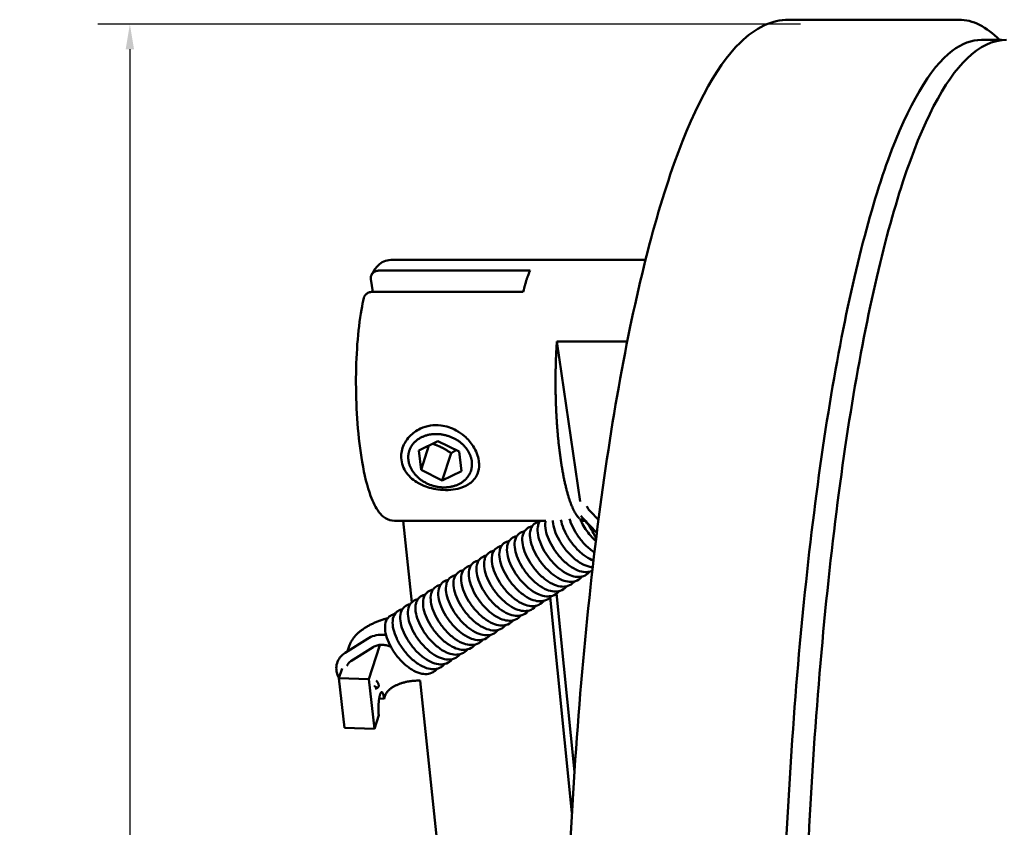
# Model space of a CAD drawing. Units: millimetres. Extents: x 20 to 686, y 4 to 879.
# Drawn here: x 243 to 292, y 376 to 416 of the extents above; entities that cross this region are included whole.
import ezdxf

# ---------------------------------------------------------------- set-up
doc = ezdxf.new("R2010")
doc.units = ezdxf.units.MM
doc.header["$LTSCALE"] = 0.5
doc.layers.add('Bemaßung (ISO)', color=7, linetype='Continuous', lineweight=25)
doc.layers.add('Sichtbar (ISO)', color=7, linetype='Continuous', lineweight=50)
doc.styles.add('Notiztext (DIN)', font='isocpeur.ttf')
doc.dimstyles.new('Standard (DIN)', dxfattribs={"dimscale": 0.5, "dimtxt": 3.5, "dimasz": 2.5, "dimexe": 3.175, "dimexo": 0.8, "dimgap": 0.8, "dimtad": 1, "dimzin": 0, "dimtxsty": 'Notiztext (DIN)', "dimcen": 0.09, "dimdle": 10, "dimclrd": 256, "dimclre": 256, "dimclrt": 256, "dimadec": 0, "dimazin": 0, "dimtfac": 1, "dimtmove": 0, "dimatfit": 3, "dimfxl": 1, "dimtolj": 1, "dimtzin": 0, "dimlwd": -1, "dimlwe": -1, "dimarcsym": 0})

# ---------------------------------------------------------------- blocks, each defined once
blk = doc.blocks.new('*D9')
at = {"layer": 'Bemaßung (ISO)', "transparency": 16777216}
for p, q in [((282.122, 415.897), (247.146, 415.897)), ((248.734, 414.647), (248.734, 255.366)), ((396.296, 254.116), (247.146, 254.116))]:
    blk.add_line(p, q, dxfattribs=at)
for points in [[(248.525, 414.647), (248.942, 414.647), (248.734, 415.897)], [(248.525, 255.366), (248.942, 255.366), (248.734, 254.116)]]:
    blk.add_solid(points, dxfattribs=at)
at = {"layer": 'Defpoints', "color": 0, "transparency": 16777216}
for p in [(282.522, 415.897), (248.734, 254.116), (396.696, 254.116)]:
    blk.add_point(p, dxfattribs=at)
at = {"layer": 'Bemaßung (ISO)', "transparency": 16777216, "insert": (243.339, 326.381), "char_height": 1.75, "attachment_point": 1, "rotation": 90, "style": 'Notiztext (DIN)'}
blk.add_mtext('\\A1; \\fISOCPEUR|b0|i0;{\\H4.9950;160.50}', dxfattribs=at)

msp = doc.modelspace()

# ---------------------------------------------------------------- linework, layer by layer
at = {"layer": 'Sichtbar (ISO)'}
for p, q in [((281.535, 416.121), (290.007, 416.121)), ((292.03, 415.116), (291.128, 415.116)), ((292.032, 415.116), (292.031, 415.117)), ((274.404, 404.164), (261.718, 404.164)), ((261.167, 403.64), (268.662, 403.64)), ((260.832, 402.575), (260.734, 403.209)), ((268.32, 402.575), (260.812, 402.575)), ((269.991, 400.099), (273.495, 400.099)), ((269.991, 400.099), (271.159, 392.15)), ((263.119, 394.689), (264.07, 395.149)), ((264.07, 395.149), (265.131, 394.632)), ((263.23, 393.714), (263.119, 394.689)), ((263.626, 394.934), (263.23, 393.714)), ((265.131, 394.632), (265.24, 393.657)), ((264.726, 394.55), (264.29, 393.198)), ((264.29, 393.198), (263.23, 393.714)), ((265.24, 393.657), (264.29, 393.198)), ((271.645, 391.662), (272.065, 391.229)), ((269.436, 391.187), (261.912, 391.187)), ((262.766, 387.127), (262.335, 391.187)), ((271.408, 391.187), (271.193, 391.187)), ((271.278, 391.321), (271.984, 390.592)), ((271.282, 391.317), (271.299, 391.195)), ((271.4, 391.195), (271.299, 391.195)), ((269.665, 387.381), (270.743, 376.654)), ((270.868, 378.692), (269.979, 387.565)), ((260.561, 385.318), (259.449, 384.609)), ((259.676, 384.993), (259.577, 384.691)), ((260.842, 384.901), (259.73, 384.193)), ((260.638, 383.31), (261.166, 384.943)), ((261.166, 384.943), (261.194, 385.012)), ((259.3, 383.839), (259.144, 383.36)), ((259.144, 383.36), (259.415, 380.879)), ((260.638, 383.31), (259.144, 383.36)), ((260.638, 383.31), (260.906, 380.829)), ((263.179, 383.23), (263.189, 383.23)), ((263.179, 383.222), (263.182, 383.23)), ((263.189, 383.222), (263.179, 383.222)), ((265.134, 364.788), (263.179, 383.222)), ((263.189, 383.23), (263.189, 383.222)), ((261.388, 382.329), (261.145, 382.337)), ((261.388, 382.329), (261.432, 382.465)), ((260.906, 380.829), (261.125, 381.512)), ((260.906, 380.829), (259.415, 380.879))]:
    msp.add_line(p, q, dxfattribs=at)
at = {"layer": 'Sichtbar (ISO)', "flags": 128}
for points in [[(268.662, 403.64, 0.004522), (268.63, 403.571, 0.009034), (268.615, 403.536, 0.000318), (268.573, 403.431, 0.004496), (268.57, 403.424, 0.003743), (268.546, 403.362, 0.003972), (268.525, 403.303, 0.003347), (268.502, 403.236, 0.003538), (268.482, 403.173, 0.003015), (268.46, 403.103, 0.003175), (268.439, 403.036, 0.002735), (268.418, 402.961, 0.00287), (268.398, 402.89, 0.002497), (268.397, 402.884, 0.000099), (268.359, 402.736, 0.004807), (268.345, 402.681, 0.002506), (268.32, 402.575)], [(271.124, 391.293, -0.011812), (271.084, 391.33, -0.022829), (271.065, 391.351, -0.002056), (271.015, 391.41, -0.011669), (271.006, 391.421, -0.008739), (270.975, 391.464, -0.009596), (270.948, 391.503, -0.007294), (270.917, 391.552, -0.007973), (270.89, 391.598, -0.006167), (270.86, 391.653, -0.006703), (270.834, 391.704, -0.005279), (270.804, 391.765, -0.005704), (270.778, 391.822, -0.004572), (270.749, 391.889, -0.004912), (270.723, 391.952, -0.004002), (270.694, 392.024, -0.004277), (270.669, 392.092, -0.003539), (270.641, 392.17, -0.003763), (270.616, 392.244, -0.003159), (270.589, 392.327, -0.003343), (270.564, 392.406, -0.002843), (270.538, 392.495, -0.002996), (270.514, 392.579, -0.00258), (270.489, 392.672, -0.002708), (270.466, 392.761, -0.002359), (270.441, 392.86, -0.002466), (270.419, 392.954, -0.002171), (270.395, 393.057, -0.002262), (270.373, 393.155, -0.002011), (270.351, 393.263, -0.002089), (270.33, 393.366, -0.001875), (270.308, 393.477, -0.001941), (270.288, 393.585, -0.001757), (270.267, 393.7, -0.001814), (270.248, 393.812, -0.001656), (270.228, 393.931, -0.001705), (270.21, 394.047, -0.001569), (270.192, 394.169, -0.001611), (270.174, 394.289, -0.001494), (270.157, 394.415, -0.00153), (270.141, 394.537, -0.001429), (270.125, 394.666, -0.00146), (270.109, 394.792, -0.001373), (270.094, 394.924, -0.0014), (270.08, 395.053, -0.001325), (270.066, 395.187, -0.001348), (270.054, 395.319, -0.001284), (270.041, 395.455, -0.001304), (270.029, 395.589, -0.00125), (270.018, 395.727, -0.001266), (270.007, 395.864, -0.001221), (269.997, 396.004, -0.001235), (269.988, 396.142, -0.001198), (269.979, 396.283, -0.001209), (269.971, 396.423, -0.00118), (269.964, 396.565, -0.001188), (269.957, 396.707, -0.001166), (269.951, 396.85, -0.001172), (269.945, 396.992, -0.001157), (269.94, 397.136, -0.001161), (269.936, 397.279, -0.001153), (269.933, 397.423, -0.001154), (269.93, 397.567, -0.001152), (269.927, 397.711, -0.001152), (269.926, 397.855, -0.001157), (269.925, 397.999, -0.001154), (269.925, 398.143, -0.001165), (269.925, 398.286, -0.00116), (269.926, 398.43, -0.001178), (269.928, 398.572, -0.001171), (269.931, 398.715, -0.001196), (269.934, 398.856, -0.001186), (269.938, 398.998, -0.001218), (269.942, 399.138, -0.001206), (269.947, 399.279, -0.001247), (269.953, 399.417, -0.001232), (269.959, 399.556, -0.00128), (269.959, 399.562, -0.000026), (269.974, 399.83, -0.002557), (269.979, 399.92, -0.001282), (269.991, 400.099)], [(265.622, 393.471, -0.015257), (265.575, 393.398, -0.027444), (265.546, 393.359, -0.003296), (265.472, 393.274, -0.01527), (265.456, 393.256, -0.014466), (265.405, 393.207, -0.014735), (265.352, 393.162, -0.01385), (265.295, 393.119, -0.014137), (265.236, 393.079, -0.013229), (265.173, 393.042, -0.013517), (265.109, 393.008, -0.012635), (265.041, 392.976, -0.01291), (264.972, 392.949, -0.01209), (264.899, 392.924, -0.012342), (264.827, 392.903, -0.011607), (264.75, 392.885, -0.01183), (264.675, 392.87, -0.011197), (264.595, 392.859, -0.011386), (264.517, 392.852, -0.010863), (264.436, 392.847, -0.011015), (264.356, 392.847, -0.010607), (264.274, 392.85, -0.010722), (264.193, 392.856, -0.010429), (264.111, 392.866, -0.010506), (264.03, 392.879, -0.01033), (263.949, 392.896, -0.010369), (263.869, 392.916, -0.010309), (263.789, 392.94, -0.010309), (263.711, 392.966, -0.010366), (263.634, 392.996, -0.010328), (263.557, 393.029, -0.010501), (263.484, 393.065, -0.010424), (263.411, 393.104, -0.010714), (263.341, 393.146, -0.010599), (263.272, 393.191, -0.011005), (263.207, 393.238, -0.010852), (263.143, 393.288, -0.011373), (263.084, 393.339, -0.011184), (263.025, 393.394, -0.011815), (262.972, 393.45, -0.011592), (262.92, 393.509, -0.012326), (262.873, 393.568, -0.012073), (262.827, 393.63, -0.012893), (262.787, 393.692, -0.012617), (262.749, 393.757, -0.0135), (262.716, 393.822, -0.013211), (262.686, 393.889, -0.014121), (262.661, 393.955, -0.013833), (262.639, 394.024, -0.014722), (262.622, 394.091, -0.014451), (262.608, 394.16, -0.015262), (262.599, 394.228, -0.015027), (262.594, 394.297, -0.015696), (262.594, 394.364, -0.015517), (262.597, 394.432, -0.015982), (262.605, 394.499, -0.015874), (262.616, 394.565, -0.01609), (262.632, 394.63, -0.016064), (262.653, 394.693, -0.016008), (262.677, 394.756, -0.016065), (262.705, 394.816, -0.015743), (262.737, 394.876, -0.015878), (262.773, 394.932, -0.015325), (262.813, 394.988, -0.015525), (262.856, 395.041, -0.014793), (262.903, 395.092, -0.015041), (262.952, 395.139, -0.014194), (263.007, 395.186, -0.01447), (263.062, 395.228, -0.013571), (263.123, 395.269, -0.013857), (263.184, 395.306, -0.012959), (263.25, 395.34, -0.01324), (263.317, 395.371, -0.012385), (263.387, 395.4, -0.012649), (263.458, 395.424, -0.011867), (263.533, 395.446, -0.012105), (263.607, 395.463, -0.011418), (263.685, 395.478, -0.011625), (263.763, 395.489, -0.011044), (263.843, 395.497, -0.011215), (263.923, 395.501, -0.010748), (264.004, 395.502, -0.010882), (264.085, 395.499, -0.01053), (264.167, 395.492, -0.010626), (264.249, 395.483, -0.010391), (264.33, 395.469, -0.010449), (264.411, 395.452, -0.01033), (264.492, 395.432, -0.01035), (264.572, 395.409, -0.010347), (264.65, 395.382, -0.01033), (264.728, 395.352, -0.010443), (264.803, 395.319, -0.010387), (264.878, 395.282, -0.010617), (264.95, 395.243, -0.010523), (265.021, 395.201, -0.010869), (265.088, 395.157, -0.010738), (265.155, 395.109, -0.011199), (265.217, 395.06, -0.011031), (265.278, 395.007, -0.011605), (265.335, 394.953, -0.011402), (265.39, 394.896, -0.012082), (265.441, 394.839, -0.011847), (265.489, 394.778, -0.012622), (265.533, 394.717, -0.012361), (265.575, 394.653, -0.013211), (265.611, 394.59, -0.012932), (265.645, 394.523, -0.013827), (265.674, 394.458, -0.013542), (265.7, 394.389, -0.014439), (265.721, 394.323, -0.014164), (265.738, 394.254, -0.015011), (265.751, 394.186, -0.014763), (265.761, 394.117, -0.015497), (265.765, 394.049, -0.015296), (265.766, 393.981, -0.015856), (265.762, 393.914, -0.015718), (265.755, 393.847, -0.016048), (265.743, 393.781, -0.015988), (265.726, 393.716, -0.016055), (265.719, 393.693, -0.0036), (265.682, 393.591, -0.028355), (265.663, 393.546, -0.016009), (265.622, 393.471)], [(271.299, 391.195, -0.016873), (271.27, 391.204, -0.030758), (271.254, 391.21, -0.003969), (271.232, 391.221, -0.003504), (271.208, 391.233, -0.027162), (271.191, 391.243, -0.015854), (271.162, 391.262)], [(261.572, 386.337, 0.005144), (261.446, 386.303, 0.009782), (261.381, 386.282, 0.000408), (261.21, 386.226, 0.005132), (261.196, 386.221, 0.005494), (261.108, 386.189, 0.00536), (261.018, 386.154, 0.005797), (260.934, 386.118, 0.005636), (260.848, 386.08, 0.006158), (260.767, 386.042, 0.005967), (260.686, 386.001, 0.006584), (260.61, 385.96, 0.00636), (260.533, 385.916, 0.007084), (260.462, 385.874, 0.006822), (260.39, 385.827, 0.007667), (260.325, 385.782, 0.007364), (260.258, 385.734, 0.008341), (260.198, 385.687, 0.007994), (260.137, 385.636, 0.009114), (260.083, 385.587, 0.00872), (260.028, 385.535, 0.009987), (259.98, 385.485, 0.009549), (259.931, 385.431, 0.010954), (259.889, 385.379, 0.010478), (259.847, 385.324, 0.011996), (259.811, 385.271, 0.011496), (259.776, 385.215, 0.013072), (259.767, 385.198, 0.002467), (259.719, 385.104, 0.024227), (259.702, 385.066, 0.013085), (259.676, 384.993)], [(260.905, 382.973, 0.015702), (260.925, 382.953, 0.026549), (260.938, 382.942, 0.003578), (260.966, 382.922, 0.015285), (260.973, 382.918, 0.02161), (260.988, 382.909, 0.019067), (261.006, 382.9, 0.028939), (261.02, 382.895, 0.025757), (261.037, 382.891, 0.039352), (261.05, 382.89, 0.036812), (261.064, 382.891, 0.049865), (261.076, 382.894, 0.049112), (261.088, 382.899, 0.051827), (261.097, 382.906, 0.052115), (261.106, 382.914, 0.041755), (261.113, 382.926, 0.043645), (261.117, 382.938, 0.029364), (261.121, 382.954, 0.032519), (261.123, 382.968, 0.021136), (261.123, 382.987, 0.023992), (261.121, 383.003, 0.016456), (261.118, 383.024, 0.018454), (261.113, 383.043, 0.013801), (261.107, 383.065, 0.015046), (261.099, 383.085, 0.012354), (261.089, 383.107, 0.013039), (261.079, 383.128, 0.011744), (261.067, 383.149, 0.011996), (261.054, 383.17, 0.011832), (261.05, 383.176, 0.002161), (261.025, 383.21, 0.022173), (261.014, 383.223, 0.012011), (260.993, 383.245)], [(261.432, 382.465, -0.018888), (261.453, 382.521, -0.034079), (261.467, 382.55, -0.004924), (261.508, 382.617, -0.018793), (261.519, 382.634, -0.015369), (261.552, 382.677, -0.016383), (261.586, 382.715, -0.013353), (261.627, 382.756, -0.014248), (261.667, 382.793, -0.011708), (261.715, 382.832, -0.01246), (261.762, 382.866, -0.010399), (261.817, 382.903, -0.011009), (261.87, 382.935, -0.009372), (261.93, 382.968, -0.009857), (261.989, 382.998, -0.008578), (262.054, 383.028, -0.008955), (262.118, 383.055, -0.007975), (262.188, 383.081, -0.008262), (262.256, 383.104, -0.007534), (262.329, 383.126, -0.007742), (262.401, 383.146, -0.007229), (262.477, 383.164, -0.00737), (262.552, 383.18, -0.007046), (262.63, 383.194, -0.007127), (262.707, 383.206, -0.006976), (262.786, 383.215, -0.006999), (262.864, 383.223, -0.007014), (262.88, 383.224, -0.000756), (263.022, 383.231, -0.013387), (263.076, 383.232, -0.007041), (263.179, 383.23)], [(261.125, 381.512, -0.003491), (261.12, 381.561, -0.006994), (261.118, 381.586, -0.000193), (261.114, 381.661, -0.003461), (261.113, 381.665, -0.003053), (261.112, 381.707, -0.003166), (261.11, 381.748, -0.002915), (261.11, 381.791, -0.002979), (261.109, 381.833, -0.002857), (261.11, 381.876, -0.002879), (261.11, 381.919, -0.002872), (261.112, 381.962, -0.002855), (261.113, 382.005, -0.002963), (261.115, 382.047, -0.002904), (261.118, 382.09, -0.003139), (261.121, 382.131, -0.003032), (261.125, 382.173, -0.003419), (261.129, 382.212, -0.003252), (261.133, 382.252, -0.003839), (261.138, 382.288, -0.003589), (261.144, 382.327, -0.004457), (261.149, 382.36, -0.004085), (261.155, 382.396, -0.005374), (261.161, 382.426, -0.004813), (261.168, 382.459, -0.006775), (261.175, 382.485, -0.005898), (261.183, 382.515, -0.009007), (261.189, 382.536, -0.007572), (261.198, 382.562, -0.012779), (261.205, 382.58, -0.010315), (261.214, 382.601, -0.019608), (261.221, 382.614, -0.015426), (261.231, 382.631, -0.03263), (261.238, 382.64, -0.027606), (261.248, 382.651, -0.055462), (261.256, 382.657, -0.055779), (261.265, 382.661, -0.076127), (261.273, 382.662, -0.076497), (261.282, 382.661, -0.059281), (261.291, 382.657, -0.058282), (261.299, 382.651, -0.029714), (261.308, 382.641, -0.034542), (261.315, 382.631, -0.016225), (261.324, 382.615, -0.020611), (261.33, 382.602, -0.0107), (261.338, 382.581, -0.013315), (261.344, 382.563, -0.007795), (261.352, 382.538, -0.009313), (261.358, 382.516, -0.006039), (261.364, 382.487, -0.006961), (261.369, 382.461, -0.004905), (261.37, 382.456, -0.0004), (261.38, 382.398, -0.009241), (261.383, 382.374, -0.005043), (261.388, 382.329)]]:
    msp.add_lwpolyline(points, format="xyb", dxfattribs=at)
at = {"layer": 'Sichtbar (ISO)'}
for points, knots in [([(282.091, 303.317), (280.889, 303.317), (279.768, 304.127), (277.606, 307.117), (276.519, 309.592), (274.457, 316.349), (273.486, 320.859), (271.921, 331.068), (271.306, 336.857), (270.496, 348.982), (270.292, 355.443), (270.322, 368.146), (270.555, 374.515), (271.418, 386.28), (272.054, 391.8), (273.633, 401.268), (274.589, 405.325), (276.697, 411.527), (277.854, 413.752), (279.871, 415.71), (280.687, 416.121), (281.535, 416.121)], [0, 0, 0, 0, 1.489422, 1.489422, 3.195839, 3.195839, 5.042011, 5.042011, 6.843873, 6.843873, 8.637281, 8.637281, 10.428447, 10.428447, 12.219889, 12.219889, 14.014505, 14.014505, 15.821082, 15.821082, 16.869272, 16.869272, 16.869272, 16.869272]), ([(291.645, 304.316), (290.527, 304.316), (289.405, 305.293), (287.28, 309.065), (286.25, 311.948), (284.41, 319.335), (283.584, 323.948), (282.263, 334.288), (281.755, 340.132), (281.132, 352.254), (281.011, 358.658), (281.17, 371.128), (281.452, 377.319), (282.371, 388.63), (283.016, 393.87), (284.57, 402.712), (285.492, 406.422), (287.481, 411.889), (288.565, 413.729), (290.154, 414.932), (290.641, 415.116), (291.128, 415.116)], [0, 0, 0, 0, 1.753126, 1.753126, 3.515151, 3.515151, 5.286922, 5.286922, 7.055168, 7.055168, 8.822804, 8.822804, 10.590276, 10.590276, 12.357809, 12.357809, 14.125719, 14.125719, 15.895091, 15.895091, 16.659853, 16.659853, 16.659853, 16.659853]), ([(292.892, 304.316), (291.785, 304.316), (290.743, 305.156), (288.719, 308.33), (287.703, 310.923), (285.827, 317.825), (284.961, 322.3), (283.566, 332.405), (283.02, 338.134), (282.314, 350.103), (282.147, 356.466), (282.214, 368.94), (282.448, 375.178), (283.277, 386.662), (283.879, 392.031), (285.358, 401.198), (286.247, 405.102), (288.195, 411.008), (289.261, 413.089), (291.029, 414.788), (291.696, 415.116), (292.38, 415.116)], [0, 0, 0, 0, 1.550231, 1.550231, 3.269407, 3.269407, 5.063276, 5.063276, 6.83153, 6.83153, 8.5954, 8.5954, 10.358088, 10.358088, 12.120996, 12.120996, 13.885838, 13.885838, 15.6581, 15.6581, 16.615238, 16.615238, 16.615238, 16.615238]), ([(260.766, 403.422), (260.862, 403.612), (260.969, 403.775), (261.186, 403.979), (261.272, 404.041), (261.476, 404.135), (261.596, 404.164), (261.718, 404.164)], [0, 0, 0, 0, 0.125843, 0.125843, 0.1916154, 0.1916154, 0.2595683, 0.2595683, 0.2595683, 0.2595683]), ([(260.734, 403.209), (260.726, 403.263), (260.731, 403.326), (260.763, 403.424), (260.796, 403.477), (260.872, 403.552), (260.928, 403.587), (261.036, 403.627), (261.106, 403.64), (261.167, 403.64)], [0.22376985, 0.22376985, 0.22376985, 0.22376985, 0.24261851, 0.24261851, 0.26131992, 0.26131992, 0.27987103, 0.27987103, 0.29830861, 0.29830861, 0.29830861, 0.29830861]), ([(260.812, 402.575), (260.75, 402.575), (260.68, 402.562), (260.572, 402.522), (260.516, 402.487), (260.44, 402.412), (260.407, 402.359), (260.388, 402.3), (260.385, 402.29), (260.383, 402.28)], [0.29830861, 0.29830861, 0.29830861, 0.29830861, 0.31674619, 0.31674619, 0.3352973, 0.3352973, 0.35399871, 0.35399871, 0.35759121, 0.35759121, 0.35759121, 0.35759121]), ([(261.912, 391.187), (261.75, 391.187), (261.59, 391.24), (261.33, 391.399), (261.225, 391.504), (260.967, 391.838), (260.837, 392.105), (260.553, 392.882), (260.41, 393.46), (260.198, 394.698), (260.12, 395.354), (260.019, 396.681), (259.992, 397.365), (259.99, 398.697), (260.013, 399.361), (260.104, 400.595), (260.174, 401.179), (260.3, 401.898), (260.339, 402.095), (260.382, 402.28)], [0, 0, 0, 0, 0.090791, 0.090791, 0.18549, 0.18549, 0.357897, 0.357897, 0.597728, 0.597728, 0.808231, 0.808231, 1.008355, 1.008355, 1.206462, 1.206462, 1.404982, 1.404982, 1.486086, 1.486086, 1.486086, 1.486086]), ([(266.105, 394.173), (266.07, 394.404), (265.972, 394.663), (265.704, 395.083), (265.555, 395.254), (265.272, 395.501), (265.131, 395.601), (264.743, 395.813), (264.477, 395.899), (263.865, 395.973), (263.511, 395.919), (262.99, 395.676), (262.808, 395.542), (262.571, 395.293), (262.485, 395.178), (262.308, 394.852), (262.247, 394.627), (262.233, 394.141), (262.305, 393.881), (262.595, 393.43), (262.796, 393.245), (263.097, 393.058), (263.184, 393.012), (263.515, 392.86), (263.791, 392.783), (264.415, 392.696), (264.752, 392.708), (265.257, 392.827), (265.434, 392.899), (265.759, 393.101), (265.894, 393.24), (266.062, 393.55), (266.106, 393.704), (266.125, 393.967), (266.12, 394.07), (266.105, 394.173)], [-1.2268149, -1.2268149, -1.2268149, -1.2268149, -1.1574629, -1.1574629, -1.1041419, -1.1041419, -1.0635845, -1.0635845, -1.0006782, -1.0006782, -0.9148439, -0.9148439, -0.8587619, -0.8587619, -0.8205179, -0.8205179, -0.7591573, -0.7591573, -0.6823273, -0.6823273, -0.6134159, -0.6134159, -0.5887129, -0.5887129, -0.5239678, -0.5239678, -0.4409016, -0.4409016, -0.3889026, -0.3889026, -0.3251072, -0.3251072, -0.2760338, -0.2760338, -0.245363, -0.245363, -0.245363, -0.245363]), ([(271.48, 391.919), (271.488, 391.898), (271.498, 391.876), (271.523, 391.827), (271.539, 391.8), (271.574, 391.747), (271.594, 391.721), (271.624, 391.684), (271.635, 391.673), (271.645, 391.662)], [0.02777235, 0.02777235, 0.02777235, 0.02777235, 0.03564491, 0.03564491, 0.04482455, 0.04482455, 0.05452352, 0.05452352, 0.05943803, 0.05943803, 0.05943803, 0.05943803]), ([(271.622, 388.653), (271.616, 388.645), (271.61, 388.638), (271.527, 388.539), (271.424, 388.469), (271.216, 388.398), (271.112, 388.386), (270.891, 388.399), (270.77, 388.429), (270.507, 388.533), (270.362, 388.617), (270.077, 388.826), (269.934, 388.956), (269.677, 389.236), (269.559, 389.389), (269.356, 389.698), (269.27, 389.858), (269.135, 390.17), (269.085, 390.325), (269.028, 390.621), (269.022, 390.763), (269.055, 390.958), (269.074, 391.021), (269.12, 391.117), (269.142, 391.154), (269.168, 391.187)], [4.7696506, 4.7696506, 4.7696506, 4.7696506, 4.7738194, 4.7738194, 4.82457, 4.82457, 4.8670796, 4.8670796, 4.9149321, 4.9149321, 4.9715311, 4.9715311, 5.029699, 5.029699, 5.0856292, 5.0856292, 5.140449, 5.140449, 5.1956858, 5.1956858, 5.2530991, 5.2530991, 5.2822124, 5.2822124, 5.3011758, 5.3011758, 5.3011758, 5.3011758]), ([(271.758, 388.699), (271.738, 388.69), (271.717, 388.681), (271.602, 388.641), (271.498, 388.629), (271.277, 388.641), (271.156, 388.67), (270.894, 388.773), (270.75, 388.856), (270.465, 389.064), (270.322, 389.193), (270.064, 389.473), (269.945, 389.626), (269.742, 389.935), (269.655, 390.095), (269.518, 390.407), (269.468, 390.562), (269.41, 390.858), (269.403, 391.001), (269.428, 391.149), (269.431, 391.168), (269.436, 391.187)], [3.7617375, 3.7617375, 3.7617375, 3.7617375, 3.7711984, 3.7711984, 3.813699, 3.813699, 3.8614132, 3.8614132, 3.9179359, 3.9179359, 3.976131, 3.976131, 4.0320846, 4.0320846, 4.0869046, 4.0869046, 4.14212, 4.14212, 4.1994889, 4.1994889, 4.2079721, 4.2079721, 4.2079721, 4.2079721]), ([(271.779, 388.877), (271.729, 388.88), (271.678, 388.887), (271.498, 388.924), (271.366, 388.975), (271.088, 389.126), (270.94, 389.232), (270.662, 389.478), (270.528, 389.62), (270.292, 389.917), (270.186, 390.074), (270.012, 390.388), (269.94, 390.547), (269.837, 390.854), (269.805, 391.004), (269.795, 391.162), (269.794, 391.182), (269.794, 391.202)], [2.7606436, 2.7606436, 2.7606436, 2.7606436, 2.7810045, 2.7810045, 2.8330013, 2.8330013, 2.8912893, 2.8912893, 2.9485063, 2.9485063, 3.0037586, 3.0037586, 3.0585595, 3.0585595, 3.1144805, 3.1144805, 3.1225803, 3.1225803, 3.1225803, 3.1225803]), ([(271.816, 389.197), (271.689, 389.245), (271.561, 389.314), (271.29, 389.5), (271.145, 389.624), (270.88, 389.897), (270.757, 390.047), (270.546, 390.354), (270.454, 390.514), (270.307, 390.827), (270.251, 390.984), (270.209, 391.165), (270.202, 391.2), (270.196, 391.234)], [1.7541867, 1.7541867, 1.7541867, 1.7541867, 1.8044505, 1.8044505, 1.8628558, 1.8628558, 1.919094, 1.919094, 1.9739711, 1.9739711, 2.0290242, 2.0290242, 2.0420574, 2.0420574, 2.0420574, 2.0420574]), ([(271.865, 389.612), (271.786, 389.663), (271.707, 389.721), (271.49, 389.901), (271.353, 390.04), (271.109, 390.331), (270.998, 390.488), (270.813, 390.8), (270.736, 390.96), (270.658, 391.168), (270.64, 391.222), (270.625, 391.275)], [0.7456717, 0.7456717, 0.7456717, 0.7456717, 0.7770656, 0.7770656, 0.834666, 0.834666, 0.8901221, 0.8901221, 0.9448854, 0.9448854, 0.9643705, 0.9643705, 0.9643705, 0.9643705]), ([(271.15, 391.296), (271.173, 391.233), (271.2, 391.169), (271.283, 390.993), (271.348, 390.878), (271.498, 390.653), (271.584, 390.54), (271.758, 390.344), (271.846, 390.258), (271.934, 390.183)], [20.8725016, 20.8725016, 20.8725016, 20.8725016, 20.895984, 20.895984, 20.9358643, 20.9358643, 20.9770304, 20.9770304, 21.0141644, 21.0141644, 21.0141644, 21.0141644]), ([(271.946, 390.278), (271.922, 390.344), (271.894, 390.411), (271.809, 390.599), (271.742, 390.72), (271.595, 390.951), (271.512, 391.062), (271.419, 391.169), (271.412, 391.178), (271.404, 391.187)], [19.6193906, 19.6193906, 19.6193906, 19.6193906, 19.6417262, 19.6417262, 19.682205, 19.682205, 19.7235508, 19.7235508, 19.7272991, 19.7272991, 19.7272991, 19.7272991]), ([(270.479, 387.926), (270.47, 387.914), (270.461, 387.903), (270.374, 387.804), (270.271, 387.736), (270.062, 387.669), (269.958, 387.658), (269.734, 387.674), (269.612, 387.706), (269.348, 387.814), (269.203, 387.899), (268.918, 388.111), (268.776, 388.242), (268.52, 388.523), (268.402, 388.677), (268.203, 388.986), (268.117, 389.147), (267.985, 389.458), (267.937, 389.613), (267.884, 389.907), (267.879, 390.05), (267.916, 390.243), (267.936, 390.305), (267.99, 390.412), (268.022, 390.459), (268.125, 390.567), (268.21, 390.617), (268.325, 390.65), (268.351, 390.655), (268.376, 390.659)], [7.9282829, 7.9282829, 7.9282829, 7.9282829, 7.934393, 7.934393, 7.9847128, 7.9847128, 8.0272682, 8.0272682, 8.0754862, 8.0754862, 8.1322731, 8.1322731, 8.1903668, 8.1903668, 8.2462387, 8.2462387, 8.3010613, 8.3010613, 8.356357, 8.356357, 8.4138873, 8.4138873, 8.4429025, 8.4429025, 8.4679916, 8.4679916, 8.5098656, 8.5098656, 8.5213382, 8.5213382, 8.5213382, 8.5213382]), ([(270.86, 388.168), (270.852, 388.158), (270.844, 388.148), (270.758, 388.049), (270.655, 387.98), (270.446, 387.911), (270.342, 387.901), (270.119, 387.916), (269.998, 387.947), (269.734, 388.054), (269.589, 388.138), (269.304, 388.349), (269.162, 388.48), (268.905, 388.761), (268.787, 388.914), (268.587, 389.224), (268.501, 389.384), (268.368, 389.696), (268.319, 389.851), (268.265, 390.145), (268.26, 390.288), (268.296, 390.482), (268.316, 390.544), (268.369, 390.652), (268.401, 390.699), (268.503, 390.807), (268.588, 390.859), (268.704, 390.892), (268.73, 390.898), (268.757, 390.902)], [6.8753605, 6.8753605, 6.8753605, 6.8753605, 6.880862, 6.880862, 6.9313167, 6.9313167, 6.9738544, 6.9738544, 7.0219566, 7.0219566, 7.0786861, 7.0786861, 7.1368036, 7.1368036, 7.1926935, 7.1926935, 7.2475147, 7.2475147, 7.3027914, 7.3027914, 7.3602847, 7.3602847, 7.3893327, 7.3893327, 7.4145377, 7.4145377, 7.4565517, 7.4565517, 7.4684293, 7.4684293, 7.4684293, 7.4684293]), ([(271.241, 388.41), (271.234, 388.401), (271.227, 388.393), (271.143, 388.294), (271.039, 388.225), (270.831, 388.155), (270.727, 388.143), (270.505, 388.158), (270.383, 388.188), (270.12, 388.294), (269.975, 388.377), (269.69, 388.588), (269.548, 388.718), (269.291, 388.999), (269.173, 389.152), (268.971, 389.461), (268.885, 389.621), (268.751, 389.933), (268.702, 390.088), (268.647, 390.383), (268.641, 390.526), (268.676, 390.72), (268.695, 390.783), (268.747, 390.891), (268.779, 390.938), (268.881, 391.048), (268.966, 391.1), (269.083, 391.135), (269.11, 391.141), (269.138, 391.145)], [5.822483, 5.822483, 5.822483, 5.822483, 5.8273414, 5.8273414, 5.8779389, 5.8779389, 5.920461, 5.920461, 5.9684421, 5.9684421, 6.0251094, 6.0251094, 6.0832516, 6.0832516, 6.1391607, 6.1391607, 6.193981, 6.193981, 6.249238, 6.249238, 6.3066926, 6.3066926, 6.3357732, 6.3357732, 6.3611002, 6.3611002, 6.4032663, 6.4032663, 6.4155648, 6.4155648, 6.4155648, 6.4155648]), ([(269.718, 387.441), (269.707, 387.428), (269.697, 387.415), (269.607, 387.315), (269.503, 387.249), (269.294, 387.183), (269.189, 387.174), (268.965, 387.191), (268.842, 387.224), (268.577, 387.334), (268.431, 387.42), (268.147, 387.634), (268.005, 387.765), (267.75, 388.048), (267.633, 388.201), (267.435, 388.511), (267.35, 388.671), (267.22, 388.983), (267.173, 389.137), (267.122, 389.431), (267.119, 389.573), (267.158, 389.766), (267.179, 389.828), (267.234, 389.933), (267.266, 389.979), (267.369, 390.085), (267.454, 390.134), (267.568, 390.165), (267.591, 390.17), (267.615, 390.173)], [10.0342618, 10.0342618, 10.0342618, 10.0342618, 10.041521, 10.041521, 10.0915865, 10.0915865, 10.1341833, 10.1341833, 10.1826218, 10.1826218, 10.2395137, 10.2395137, 10.2975613, 10.2975613, 10.3534002, 10.3534002, 10.4082262, 10.4082262, 10.4635592, 10.4635592, 10.5211597, 10.5211597, 10.550108, 10.550108, 10.5749775, 10.5749775, 10.6165973, 10.6165973, 10.6272885, 10.6272885, 10.6272885, 10.6272885]), ([(270.099, 387.683), (270.089, 387.671), (270.079, 387.659), (269.99, 387.56), (269.887, 387.493), (269.678, 387.426), (269.573, 387.416), (269.35, 387.433), (269.227, 387.465), (268.963, 387.574), (268.817, 387.659), (268.532, 387.872), (268.39, 388.004), (268.135, 388.286), (268.018, 388.439), (267.819, 388.749), (267.734, 388.909), (267.602, 389.22), (267.555, 389.375), (267.503, 389.669), (267.499, 389.812), (267.537, 390.005), (267.557, 390.067), (267.612, 390.173), (267.644, 390.219), (267.747, 390.326), (267.832, 390.376), (267.946, 390.407), (267.971, 390.412), (267.996, 390.416)], [8.9812501, 8.9812501, 8.9812501, 8.9812501, 8.9879436, 8.9879436, 9.0381341, 9.0381341, 9.0807094, 9.0807094, 9.129039, 9.129039, 9.1858797, 9.1858797, 9.2439503, 9.2439503, 9.2998053, 9.2998053, 9.3546294, 9.3546294, 9.4099439, 9.4099439, 9.4675098, 9.4675098, 9.4964918, 9.4964918, 9.5214695, 9.5214695, 9.5632128, 9.5632128, 9.5742913, 9.5742913, 9.5742913, 9.5742913]), ([(268.957, 386.957), (268.945, 386.942), (268.932, 386.927), (268.84, 386.827), (268.736, 386.762), (268.527, 386.698), (268.422, 386.689), (268.197, 386.709), (268.073, 386.742), (267.807, 386.854), (267.661, 386.941), (267.377, 387.157), (267.235, 387.289), (266.981, 387.572), (266.865, 387.726), (266.668, 388.036), (266.584, 388.196), (266.455, 388.507), (266.409, 388.662), (266.36, 388.955), (266.358, 389.097), (266.4, 389.289), (266.421, 389.35), (266.477, 389.455), (266.51, 389.499), (266.614, 389.603), (266.699, 389.651), (266.811, 389.681), (266.833, 389.685), (266.855, 389.688)], [12.140418, 12.140418, 12.140418, 12.140418, 12.1487792, 12.1487792, 12.1986022, 12.1986022, 12.2412469, 12.2412469, 12.2898985, 12.2898985, 12.3468867, 12.3468867, 12.404889, 12.404889, 12.4606972, 12.4606972, 12.5155275, 12.5155275, 12.5708975, 12.5708975, 12.6285654, 12.6285654, 12.657444, 12.657444, 12.6821028, 12.6821028, 12.7234908, 12.7234908, 12.7334147, 12.7334147, 12.7334147, 12.7334147]), ([(269.337, 387.199), (269.326, 387.185), (269.314, 387.171), (269.223, 387.071), (269.119, 387.006), (268.91, 386.941), (268.806, 386.931), (268.581, 386.95), (268.458, 386.983), (268.192, 387.094), (268.046, 387.18), (267.762, 387.395), (267.62, 387.527), (267.366, 387.81), (267.249, 387.964), (267.051, 388.274), (266.967, 388.434), (266.837, 388.745), (266.791, 388.9), (266.741, 389.193), (266.738, 389.335), (266.779, 389.527), (266.8, 389.589), (266.855, 389.694), (266.888, 389.739), (266.992, 389.844), (267.077, 389.892), (267.189, 389.923), (267.212, 389.927), (267.235, 389.931)], [11.0873178, 11.0873178, 11.0873178, 11.0873178, 11.0951312, 11.0951312, 11.1450746, 11.1450746, 11.1876946, 11.1876946, 11.2362401, 11.2362401, 11.2931809, 11.2931809, 11.3512059, 11.3512059, 11.4070292, 11.4070292, 11.4618573, 11.4618573, 11.5172088, 11.5172088, 11.5748432, 11.5748432, 11.6037571, 11.6037571, 11.6285206, 11.6285206, 11.6700224, 11.6700224, 11.6803297, 11.6803297, 11.6803297, 11.6803297]), ([(268.197, 386.474), (268.183, 386.456), (268.169, 386.439), (268.074, 386.339), (267.97, 386.276), (267.76, 386.214), (267.655, 386.206), (267.429, 386.226), (267.305, 386.261), (267.038, 386.375), (266.891, 386.463), (266.607, 386.68), (266.466, 386.813), (266.213, 387.097), (266.098, 387.251), (265.902, 387.561), (265.819, 387.721), (265.692, 388.032), (265.646, 388.186), (265.6, 388.479), (265.599, 388.621), (265.642, 388.812), (265.664, 388.873), (265.722, 388.976), (265.755, 389.02), (265.86, 389.122), (265.945, 389.168), (266.054, 389.197), (266.074, 389.201), (266.095, 389.204)], [14.2467505, 14.2467505, 14.2467505, 14.2467505, 14.2562044, 14.2562044, 14.3057887, 14.3057887, 14.3484873, 14.3484873, 14.3973506, 14.3973506, 14.4544305, 14.4544305, 14.5123871, 14.5123871, 14.5681656, 14.5681656, 14.6230008, 14.6230008, 14.6784084, 14.6784084, 14.7361432, 14.7361432, 14.7649474, 14.7649474, 14.7893981, 14.7893981, 14.8305669, 14.8305669, 14.8397158, 14.8397158, 14.8397158, 14.8397158]), ([(268.577, 386.715), (268.564, 386.699), (268.551, 386.683), (268.457, 386.583), (268.353, 386.519), (268.143, 386.456), (268.038, 386.447), (267.813, 386.467), (267.689, 386.501), (267.422, 386.614), (267.276, 386.702), (266.992, 386.919), (266.85, 387.051), (266.597, 387.334), (266.481, 387.488), (266.285, 387.799), (266.201, 387.959), (266.073, 388.27), (266.028, 388.424), (265.98, 388.717), (265.978, 388.859), (266.021, 389.05), (266.043, 389.112), (266.1, 389.215), (266.132, 389.26), (266.237, 389.362), (266.322, 389.41), (266.432, 389.439), (266.453, 389.443), (266.475, 389.446)], [13.1935622, 13.1935622, 13.1935622, 13.1935622, 13.2024691, 13.2024691, 13.2521726, 13.2521726, 13.2948435, 13.2948435, 13.3436008, 13.3436008, 13.4006352, 13.4006352, 13.4586148, 13.4586148, 13.5144081, 13.5144081, 13.5692408, 13.5692408, 13.6246295, 13.6246295, 13.6823308, 13.6823308, 13.7111729, 13.7111729, 13.7357277, 13.7357277, 13.7770049, 13.7770049, 13.7865434, 13.7865434, 13.7865434, 13.7865434]), ([(267.438, 385.99), (267.422, 385.971), (267.406, 385.952), (267.308, 385.852), (267.204, 385.79), (266.994, 385.73), (266.889, 385.722), (266.662, 385.745), (266.537, 385.78), (266.269, 385.896), (266.122, 385.985), (265.838, 386.204), (265.697, 386.338), (265.445, 386.622), (265.33, 386.776), (265.136, 387.087), (265.054, 387.247), (264.928, 387.558), (264.884, 387.712), (264.839, 388.004), (264.84, 388.146), (264.886, 388.336), (264.909, 388.396), (264.967, 388.498), (265, 388.541), (265.106, 388.641), (265.191, 388.686), (265.299, 388.713), (265.317, 388.717), (265.336, 388.719)], [16.3532583, 16.3532583, 16.3532583, 16.3532583, 16.3638242, 16.3638242, 16.4131674, 16.4131674, 16.4559262, 16.4559262, 16.5050049, 16.5050049, 16.5621741, 16.5621741, 16.6200838, 16.6200838, 16.6758326, 16.6758326, 16.7306735, 16.7306735, 16.7861199, 16.7861199, 16.8439223, 16.8439223, 16.8726461, 16.8726461, 16.8968864, 16.8968864, 16.9378424, 16.9378424, 16.9461909, 16.9461909, 16.9461909, 16.9461909]), ([(267.817, 386.232), (267.803, 386.213), (267.787, 386.196), (267.691, 386.095), (267.587, 386.033), (267.377, 385.972), (267.272, 385.964), (267.045, 385.986), (266.921, 386.02), (266.653, 386.135), (266.507, 386.224), (266.222, 386.442), (266.081, 386.575), (265.829, 386.859), (265.714, 387.014), (265.519, 387.324), (265.436, 387.484), (265.31, 387.795), (265.265, 387.949), (265.219, 388.242), (265.219, 388.383), (265.264, 388.574), (265.286, 388.634), (265.344, 388.737), (265.378, 388.78), (265.483, 388.881), (265.568, 388.927), (265.676, 388.955), (265.696, 388.959), (265.715, 388.961)], [15.2999825, 15.2999825, 15.2999825, 15.2999825, 15.3099885, 15.3099885, 15.3594528, 15.3594528, 15.4021807, 15.4021807, 15.451151, 15.451151, 15.5082757, 15.5082757, 15.5662091, 15.5662091, 15.6219728, 15.6219728, 15.6768108, 15.6768108, 15.7322375, 15.7322375, 15.790006, 15.790006, 15.8187709, 15.8187709, 15.8431169, 15.8431169, 15.8841788, 15.8841788, 15.8929316, 15.8929316, 15.8929316, 15.8929316]), ([(266.679, 385.508), (266.662, 385.486), (266.643, 385.465), (266.543, 385.365), (266.438, 385.304), (266.228, 385.246), (266.122, 385.239), (265.894, 385.263), (265.769, 385.3), (265.5, 385.418), (265.353, 385.508), (265.069, 385.729), (264.929, 385.863), (264.678, 386.148), (264.564, 386.303), (264.371, 386.614), (264.289, 386.774), (264.166, 387.084), (264.122, 387.238), (264.08, 387.53), (264.082, 387.671), (264.13, 387.86), (264.153, 387.92), (264.213, 388.02), (264.247, 388.062), (264.353, 388.16), (264.438, 388.205), (264.544, 388.23), (264.56, 388.233), (264.577, 388.235)], [18.4599406, 18.4599406, 18.4599406, 18.4599406, 18.4716612, 18.4716612, 18.5207564, 18.5207564, 18.5635826, 18.5635826, 18.6128841, 18.6128841, 18.6701422, 18.6701422, 18.7280028, 18.7280028, 18.7837215, 18.7837215, 18.8385684, 18.8385684, 18.8940556, 18.8940556, 18.9519278, 18.9519278, 18.9805631, 18.9805631, 19.0045869, 19.0045869, 19.045332, 19.045332, 19.052839, 19.052839, 19.052839, 19.052839]), ([(267.058, 385.749), (267.042, 385.728), (267.025, 385.709), (266.925, 385.608), (266.821, 385.547), (266.611, 385.488), (266.505, 385.481), (266.278, 385.504), (266.153, 385.54), (265.884, 385.657), (265.737, 385.747), (265.453, 385.967), (265.313, 386.1), (265.062, 386.385), (264.947, 386.54), (264.753, 386.85), (264.672, 387.01), (264.547, 387.321), (264.503, 387.475), (264.46, 387.767), (264.461, 387.908), (264.508, 388.098), (264.531, 388.158), (264.59, 388.259), (264.623, 388.302), (264.729, 388.4), (264.814, 388.445), (264.921, 388.471), (264.939, 388.475), (264.956, 388.477)], [17.4065777, 17.4065777, 17.4065777, 17.4065777, 17.4177142, 17.4177142, 17.4669345, 17.4669345, 17.5097261, 17.5097261, 17.558915, 17.558915, 17.6161286, 17.6161286, 17.6740141, 17.6740141, 17.729748, 17.729748, 17.7845918, 17.7845918, 17.8400583, 17.8400583, 17.8978953, 17.8978953, 17.926576, 17.926576, 17.950709, 17.950709, 17.9915595, 17.9915595, 17.9994934, 17.9994934, 17.9994934, 17.9994934]), ([(265.92, 385.025), (265.901, 385.001), (265.881, 384.978), (265.778, 384.878), (265.673, 384.819), (265.462, 384.763), (265.356, 384.757), (265.127, 384.783), (265.001, 384.82), (264.731, 384.941), (264.584, 385.032), (264.3, 385.255), (264.16, 385.389), (263.911, 385.676), (263.797, 385.83), (263.606, 386.141), (263.525, 386.301), (263.404, 386.611), (263.361, 386.765), (263.321, 387.056), (263.324, 387.197), (263.375, 387.385), (263.399, 387.444), (263.46, 387.543), (263.494, 387.585), (263.601, 387.68), (263.686, 387.723), (263.789, 387.747), (263.804, 387.75), (263.819, 387.752)], [20.5667965, 20.5667965, 20.5667965, 20.5667965, 20.5797371, 20.5797371, 20.628573, 20.628573, 20.6714748, 20.6714748, 20.7210105, 20.7210105, 20.7783584, 20.7783584, 20.8361669, 20.8361669, 20.8918543, 20.8918543, 20.9467079, 20.9467079, 21.0022385, 21.0022385, 21.0601838, 21.0601838, 21.0887204, 21.0887204, 21.112518, 21.112518, 21.1530508, 21.1530508, 21.1596592, 21.1596592, 21.1596592, 21.1596592]), ([(266.299, 385.266), (266.281, 385.243), (266.262, 385.222), (266.16, 385.121), (266.056, 385.062), (265.845, 385.004), (265.739, 384.998), (265.511, 385.023), (265.385, 385.06), (265.115, 385.179), (264.968, 385.27), (264.685, 385.492), (264.544, 385.626), (264.294, 385.912), (264.18, 386.066), (263.988, 386.377), (263.907, 386.537), (263.785, 386.847), (263.742, 387.001), (263.701, 387.293), (263.703, 387.434), (263.752, 387.623), (263.776, 387.682), (263.836, 387.782), (263.87, 387.823), (263.977, 387.92), (264.062, 387.964), (264.166, 387.988), (264.182, 387.991), (264.198, 387.994)], [19.5133469, 19.5133469, 19.5133469, 19.5133469, 19.525668, 19.525668, 19.5746352, 19.5746352, 19.617498, 19.617498, 19.6669149, 19.6669149, 19.7242178, 19.7242178, 19.7820528, 19.7820528, 19.837756, 19.837756, 19.8926062, 19.8926062, 19.9481147, 19.9481147, 20.006023, 20.006023, 20.0346104, 20.0346104, 20.0585225, 20.0585225, 20.0991618, 20.0991618, 20.1062276, 20.1062276, 20.1062276, 20.1062276]), ([(265.162, 384.543), (265.142, 384.517), (265.119, 384.492), (265.012, 384.391), (264.908, 384.334), (264.696, 384.28), (264.59, 384.275), (264.36, 384.303), (264.233, 384.341), (263.962, 384.464), (263.814, 384.557), (263.531, 384.782), (263.392, 384.917), (263.144, 385.204), (263.031, 385.359), (262.841, 385.67), (262.762, 385.83), (262.642, 386.14), (262.601, 386.293), (262.563, 386.584), (262.568, 386.724), (262.621, 386.911), (262.646, 386.97), (262.708, 387.067), (262.743, 387.107), (262.85, 387.201), (262.935, 387.243), (263.036, 387.265), (263.049, 387.267), (263.061, 387.269)], [22.6738253, 22.6738253, 22.6738253, 22.6738253, 22.6880744, 22.6880744, 22.7366353, 22.7366353, 22.7796232, 22.7796232, 22.8294084, 22.8294084, 22.8868479, 22.8868479, 22.9446003, 22.9446003, 23.0002547, 23.0002547, 23.0551158, 23.0551158, 23.1106934, 23.1106934, 23.1687161, 23.1687161, 23.1971411, 23.1971411, 23.2206993, 23.2206993, 23.2610158, 23.2610158, 23.2666504, 23.2666504, 23.2666504, 23.2666504]), ([(265.541, 384.784), (265.521, 384.759), (265.5, 384.735), (265.395, 384.634), (265.29, 384.576), (265.079, 384.521), (264.973, 384.516), (264.744, 384.543), (264.617, 384.58), (264.346, 384.702), (264.199, 384.795), (263.916, 385.018), (263.776, 385.153), (263.527, 385.439), (263.414, 385.594), (263.224, 385.905), (263.143, 386.065), (263.023, 386.375), (262.981, 386.529), (262.942, 386.82), (262.946, 386.96), (262.998, 387.148), (263.023, 387.207), (263.084, 387.305), (263.118, 387.346), (263.225, 387.441), (263.31, 387.483), (263.413, 387.506), (263.426, 387.508), (263.44, 387.51)], [21.6202893, 21.6202893, 21.6202893, 21.6202893, 21.6338716, 21.6338716, 21.6825722, 21.6825722, 21.7255156, 21.7255156, 21.7751738, 21.7751738, 21.8325672, 21.8325672, 21.8903483, 21.8903483, 21.9460194, 21.9460194, 22.0008767, 22.0008767, 22.0564303, 22.0564303, 22.1144137, 22.1144137, 22.1428963, 22.1428963, 22.1665761, 22.1665761, 22.2070014, 22.2070014, 22.2131335, 22.2131335, 22.2131335, 22.2131335]), ([(264.405, 384.061), (264.339, 383.977), (264.252, 383.908), (264.061, 383.822), (263.956, 383.8), (263.737, 383.798), (263.62, 383.818), (263.364, 383.902), (263.222, 383.973), (262.937, 384.161), (262.791, 384.283), (262.525, 384.552), (262.401, 384.701), (262.188, 385.006), (262.095, 385.166), (261.947, 385.479), (261.891, 385.636), (261.82, 385.935), (261.806, 386.081), (261.831, 386.352), (261.874, 386.483), (261.989, 386.628), (262.029, 386.665), (262.142, 386.743), (262.222, 386.773), (262.304, 386.786)], [24.7809603, 24.7809603, 24.7809603, 24.7809603, 24.8264631, 24.8264631, 24.8698668, 24.8698668, 24.9162434, 24.9162434, 24.9714641, 24.9714641, 25.0297963, 25.0297963, 25.086161, 25.086161, 25.1411567, 25.1411567, 25.19628, 25.19628, 25.2531775, 25.2531775, 25.3124411, 25.3124411, 25.3365421, 25.3365421, 25.3734675, 25.3734675, 25.3734675, 25.3734675]), ([(264.784, 384.302), (264.762, 384.274), (264.738, 384.248), (264.63, 384.147), (264.525, 384.091), (264.314, 384.038), (264.207, 384.034), (263.976, 384.063), (263.849, 384.102), (263.577, 384.226), (263.43, 384.32), (263.147, 384.546), (263.007, 384.681), (262.76, 384.968), (262.648, 385.123), (262.459, 385.435), (262.38, 385.595), (262.261, 385.904), (262.221, 386.058), (262.184, 386.348), (262.19, 386.488), (262.244, 386.675), (262.27, 386.733), (262.362, 386.874), (262.447, 386.947), (262.589, 387.007), (262.636, 387.02), (262.683, 387.027)], [23.7274041, 23.7274041, 23.7274041, 23.7274041, 23.7423491, 23.7423491, 23.7907652, 23.7907652, 23.8338008, 23.8338008, 23.883718, 23.883718, 23.9412043, 23.9412043, 23.9989267, 23.9989267, 24.0545639, 24.0545639, 24.1094289, 24.1094289, 24.1650317, 24.1650317, 24.2230952, 24.2230952, 24.2514585, 24.2514585, 24.299002, 24.299002, 24.3200519, 24.3200519, 24.3200519, 24.3200519]), ([(264.027, 383.821), (263.989, 383.773), (263.945, 383.73), (263.809, 383.63), (263.704, 383.587), (263.491, 383.552), (263.382, 383.556), (263.142, 383.602), (263.01, 383.652), (262.732, 383.798), (262.583, 383.902), (262.304, 384.144), (262.17, 384.285), (261.933, 384.579), (261.827, 384.736), (261.652, 385.049), (261.58, 385.208), (261.478, 385.515), (261.446, 385.666), (261.429, 385.951), (261.446, 386.089), (261.521, 386.264), (261.553, 386.317), (261.656, 386.436), (261.742, 386.493), (261.865, 386.533), (261.896, 386.54), (261.926, 386.545)], [25.8343844, 25.8343844, 25.8343844, 25.8343844, 25.8601938, 25.8601938, 25.906428, 25.906428, 25.950204, 25.950204, 26.0020539, 26.0020539, 26.0601465, 26.0601465, 26.1174094, 26.1174094, 26.1727718, 26.1727718, 26.2276707, 26.2276707, 26.2836423, 26.2836423, 26.3423051, 26.3423051, 26.3695625, 26.3695625, 26.4133112, 26.4133112, 26.4270132, 26.4270132, 26.4270132, 26.4270132]), ([(260.561, 385.318), (260.665, 385.384), (260.784, 385.435), (261.034, 385.5), (261.168, 385.515), (261.364, 385.51), (261.427, 385.505), (261.489, 385.495)], [0, 0, 0, 0, 0.04000791, 0.04000791, 0.07987673, 0.07987673, 0.09837044, 0.09837044, 0.09837044, 0.09837044]), ([(261.732, 384.907), (261.674, 384.935), (261.613, 384.959), (261.474, 384.998), (261.395, 385.011), (261.24, 385.018), (261.163, 385.012), (261.02, 384.984), (260.954, 384.961), (260.877, 384.923), (260.859, 384.912), (260.842, 384.901)], [0.0276644, 0.0276644, 0.0276644, 0.0276644, 0.04699262, 0.04699262, 0.07022117, 0.07022117, 0.09346638, 0.09346638, 0.11667397, 0.11667397, 0.1244686, 0.1244686, 0.1244686, 0.1244686]), ([(259.146, 383.367), (259.119, 383.413), (259.096, 383.461), (259.034, 383.618), (259.011, 383.735), (259.012, 383.959), (259.033, 384.069), (259.114, 384.268), (259.173, 384.36), (259.305, 384.504), (259.374, 384.561), (259.449, 384.609)], [0.224481, 0.224481, 0.224481, 0.224481, 0.2417105, 0.2417105, 0.2809845, 0.2809845, 0.3185116, 0.3185116, 0.3550435, 0.3550435, 0.3841304, 0.3841304, 0.3841304, 0.3841304]), ([(259.73, 384.193), (259.675, 384.158), (259.63, 384.116), (259.571, 384.037), (259.552, 384), (259.539, 383.962)], [0, 0, 0, 0, 0.02475055, 0.02475055, 0.0442301, 0.0442301, 0.0442301, 0.0442301])]:
    msp.add_open_spline(points, degree=3, knots=knots, dxfattribs=at)
for points in [[(290.007, 416.121), (290.694, 416.121), (291.376, 415.775), (292.031, 415.117)], [(292.03, 415.116), (292.086, 415.116), (292.143, 415.113), (292.2, 415.108)], [(271.278, 391.321), (271.243, 391.357), (271.209, 391.397), (271.178, 391.439)], [(261.09, 382.9), (261.047, 382.873), (261.002, 382.848), (260.954, 382.826)]]:
    msp.add_open_spline(points, degree=3, dxfattribs=at)
for points, weights in [([(263.806, 395.021), (264.275, 394.863), (264.726, 394.55)], [1.03084228108, 1.13732864362, 1]), ([(264.726, 394.55), (264.863, 394.637), (264.982, 394.705)], [1, 1.03785907656, 1.05718803431])]:
    msp.add_rational_spline(points, weights, degree=2, dxfattribs=at)

# ---------------------------------------------------------------- dimensions: what is measured, and where the dimension line sits
at = {"layer": 'Bemaßung (ISO)'}
dim = msp.add_linear_dim(base=(248.734, 254.116), p1=(282.522, 415.897), p2=(396.696, 254.116), angle=90, text=' \\fISOCPEUR|b0|i0;{\\H4.9950;160.50}', dimstyle='Standard (DIN)', override={"dimgap": 0.8, "dimdec": 2, "dimtol": 0, "dimlim": 0, "dimtp": 0, "dimtm": 0, "dimtdec": 2, "dimtofl": 0, "dimatfit": 1}, dxfattribs=at)
dim.commit()
dim.dimension.update_dxf_attribs({"geometry": '*D9', "text_midpoint": (248.734, 335.647), "dimtype": 160})

doc.saveas('drawing.dxf')
